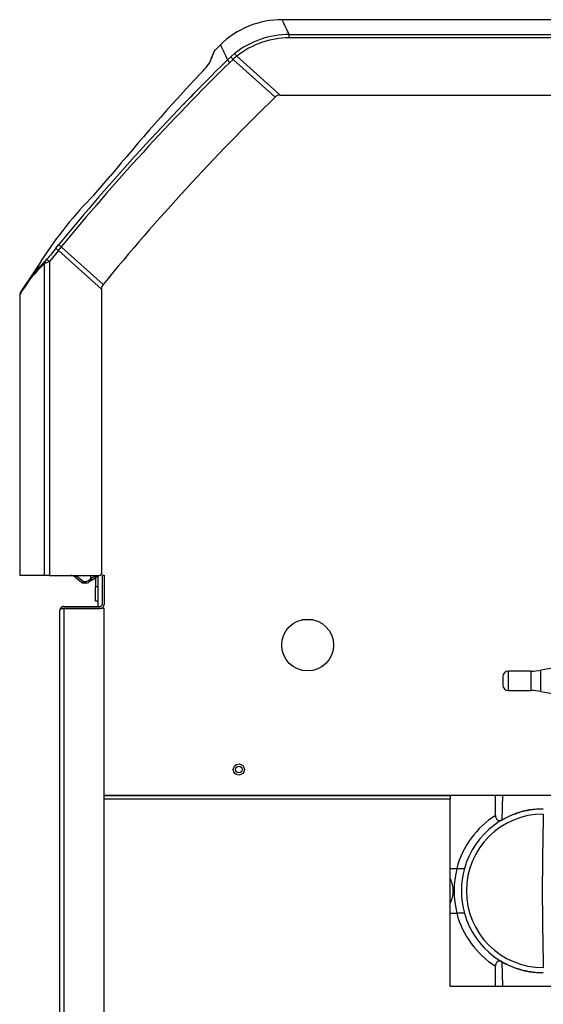
# Model space of a CAD drawing. Extents: x -24.2 to 62.3, y -24.5 to 28.9.
# Drawn here: x 5.2 to 14.1, y -14.8 to 1.8 of the extents above; entities that cross this region are included whole.
import ezdxf

# ---------------------------------------------------------------- set-up
doc = ezdxf.new("R2010")
doc.units = 0
doc.header["$MEASUREMENT"] = 0
for name, color, linetype in [('BLT2137', 7, 'CONTINUOUS'), ('DEFAULT', 7, 'CONTINUOUS'), ('JKD6659', 7, 'CONTINUOUS'), ('JKD6660', 7, 'CONTINUOUS'), ('JKD6949', 7, 'CONTINUOUS'), ('JKD6988', 7, 'CONTINUOUS'), ('JKD6993', 7, 'CONTINUOUS'), ('MSC2194', 7, 'CONTINUOUS'), ('MSC2210', 7, 'CONTINUOUS'), ('WTR2100', 7, 'CONTINUOUS')]:
    doc.layers.add(name, color=color, linetype=linetype)

# ---------------------------------------------------------------- blocks, each defined once
blk = doc.blocks.new('SE2')
at = {"layer": 'BLT2137', "color": 7, "linetype": 'CONTINUOUS'}
for start, end in [(0, 26.9225), (333.0775, 360)]:
    blk.add_arc((12.112, -12.925), 0.448, start, end, dxfattribs=at)
at = {"layer": 'JKD6659', "color": 7, "linetype": 'CONTINUOUS'}
for p, q in [((6.559, -7.595), (6.559, -8.116)), ((6.559, -8.152), (6.559, -8.152)), ((6.668, -11.307), (15.817, -11.307))]:
    blk.add_line(p, q, dxfattribs=at)
for centre, radius in [((10.101, -8.771), 0.438), ((8.939, -10.874), 0.094)]:
    blk.add_circle(centre, radius, dxfattribs=at)
at = {"layer": 'JKD6660', "color": 7, "linetype": 'CONTINUOUS'}
for p, q in [((6.668, -11.311), (12.511, -11.311)), ((12.511, -11.307), (12.511, -11.311)), ((12.511, -11.311), (12.511, -11.374)), ((12.511, -11.374), (6.668, -11.374)), ((12.511, -14.539), (12.511, -11.374)), ((14.619, -14.539), (12.511, -14.539))]:
    blk.add_line(p, q, dxfattribs=at)
blk.add_circle((8.939, -10.874), 0.0545, dxfattribs=at)
at = {"layer": 'JKD6949', "color": 7, "linetype": 'CONTINUOUS'}
blk.add_line((10.196, -8.344), (10.006, -8.344), dxfattribs=at)
at = {"layer": 'JKD6988', "color": 7, "linetype": 'CONTINUOUS'}
for p, q in [((6.521, -7.627), (6.521, -7.778)), ((6.557, -7.627), (6.557, -7.778)), ((6.521, -8.028), (6.521, -7.778)), ((6.521, -7.778), (6.557, -7.778)), ((6.557, -7.778), (6.557, -8.028)), ((6.557, -8.028), (6.521, -8.028))]:
    blk.add_line(p, q, dxfattribs=at)
for radius, end in [(0.032, 39.7656), (0.068, 17.8325)]:
    blk.add_arc((6.489, -7.627), radius, 0, end, dxfattribs=at)
at = {"layer": 'JKD6993', "color": 7, "linetype": 'CONTINUOUS'}
for p, q in [((6.632, -7.589), (6.668, -7.589)), ((6.632, -7.589), (6.632, -8.083)), ((6.668, -7.589), (6.668, -8.083)), ((5.927, -8.152), (5.987, -8.152)), ((5.987, -8.152), (5.927, -8.152)), ((5.987, -8.116), (6.599, -8.116)), ((5.987, -8.152), (6.599, -8.152)), ((6.668, -8.152), (5.987, -8.152)), ((5.987, -8.152), (5.987, -22.774)), ((6.668, -22.774), (6.668, -8.152)), ((5.918, -22.741), (5.918, -8.185))]:
    blk.add_line(p, q, dxfattribs=at)
for centre, radius, start, end in [((5.987, -8.185), 0.069, 151.4281, 180), ((5.987, -8.185), 0.069, 90, 151.4281), ((6.599, -8.083), 0.069, 270, 360), ((6.599, -8.083), 0.033, 270, 360)]:
    blk.add_arc(centre, radius, start, end, dxfattribs=at)
blk.add_rational_spline([(5.927, -8.152), (5.918, -8.168), (5.918, -8.185)], [1, 0.969076318132, 1], degree=2, dxfattribs=at)
at = {"layer": 'MSC2194', "color": 7, "linetype": 'CONTINUOUS'}
for p, q in [((15.245, -8.987), (14.042, -9.195)), ((13.397, -9.304), (13.397, -9.446)), ((13.491, -9.54), (13.491, -9.21)), ((13.871, -9.21), (13.491, -9.21)), ((13.871, -9.21), (13.871, -9.54)), ((14.042, -9.554), (14.042, -9.195)), ((13.491, -9.54), (13.871, -9.54)), ((14.042, -9.554), (15.244, -9.762))]:
    blk.add_line(p, q, dxfattribs=at)
for centre, radius, start, end in [((13.491, -9.304), 0.094, 90, 180), ((13.871, -8.21), 1, 270, 279.7962), ((13.491, -9.446), 0.094, 180, 270), ((13.871, -10.54), 1, 80.2038, 90)]:
    blk.add_arc(centre, radius, start, end, dxfattribs=at)
at = {"layer": 'MSC2210', "color": 7, "linetype": 'CONTINUOUS'}
for p, q in [((19.586, 1.8), (9.673, 1.8)), ((9.79, 1.55), (26.039, 1.55)), ((9.79, 1.493), (9.79, 1.55)), ((8.629, 1.376), (8.531, 1.276)), ((26.039, 1.493), (9.79, 1.493)), ((8.747, 1.12), (8.804, 1.173)), ((8.804, 1.173), (8.867, 1.226)), ((9.636, 0.525), (8.905, 1.182)), ((8.788, 1.078), (8.747, 1.12)), ((8.843, 1.129), (8.788, 1.078)), ((9.552, 0.491), (8.843, 1.129)), ((8.199, 0.564), (8.124, 0.483)), ((9.636, 0.525), (27.084, 0.525)), ((5.895, -2.101), (5.743, -2.288)), ((5.851, -2.062), (5.897, -2.006)), ((6.619, -2.753), (5.895, -2.101)), ((6.646, -2.677), (5.943, -2.043)), ((5.601, -2.282), (5.322, -2.703)), ((5.601, -2.271), (5.596, -2.279)), ((5.66, -7.595), (5.66, -2.319)), ((5.743, -2.288), (5.743, -7.595)), ((6.619, -2.753), (6.619, -7.565)), ((5.239, -2.852), (5.239, -7.595)), ((5.24, -2.852), (5.24, -7.595)), ((5.239, -7.595), (5.24, -7.595)), ((5.66, -7.595), (5.24, -7.595)), ((5.743, -7.595), (5.66, -7.595)), ((5.743, -7.595), (6.589, -7.595)), ((6.176, -7.622), (6.304, -7.725)), ((6.197, -7.599), (6.316, -7.695)), ((6.4, -7.679), (6.443, -7.648)), ((6.535, -7.594), (6.443, -7.648)), ((6.443, -7.648), (6.443, -7.595)), ((6.458, -7.673), (6.559, -7.602)), ((6.346, -7.725), (6.304, -7.725)), ((6.304, -7.725), (6.304, -7.725)), ((6.316, -7.695), (6.348, -7.695)), ((6.458, -7.673), (6.415, -7.703))]:
    blk.add_line(p, q, dxfattribs=at)
for centre, radius, start, end in [((9.673, 0.3), 1.5, 89.7415, 134.4487), ((9.79, 0.073), 1.477, 90.0001, 128.6705), ((91.381, 39.46), 91.095, 204.71214, 204.88992), ((9.79, 0.078), 1.415, 89.9859, 128.6911), ((21.235, -4.121), 13.806, 157.0956, 158.0133), ((8.577, 1.242), 0.0602, 134.018, 169.3806), ((14.235, 5.911), 7.207, 221.1018, 221.5653), ((10.159, -0.356), 1.985, 129.1719, 131.5443), ((8.597, 0.95), 0.385, 37.0066, 45.6086), ((35.771, -26.383), 38.558, 134.4978, 140.786), ((35.744, -26.353), 38.46, 134.4996, 140.7944), ((7.655, 1.61), 0.958, 313.9629, 325.8387), ((35.962, -24.95), 37.859, 136.9396, 140.4512), ((35.962, -24.95), 37.859, 136.8962, 136.9396), ((9.636, 0.405), 0.12, 90.039, 134.2715), ((36.795, -27.416), 39, 134.3105, 140.6282), ((1.627, 3.333), 6.624, 317.2924, 320.9174), ((11.808, -6.352), 7.429, 135.6625, 146.677), ((32, -23.39), 33.743, 140.7977, 141.2078), ((6.111, -1.815), 0.359, 223.5314, 232.9062), ((-23.423, 21.939), 37.914, 320.6491, 320.7624), ((7.228, -3.99), 2.291, 133.1852, 150.2357), ((7.274, -3.979), 2.334, 133.3151, 150.2241), ((7.275, -3.979), 2.335, 133.3344, 137.4866), ((4.927, -0.234), 2.21, 289.3908, 291.6855), ((5.143, -1.815), 0.705, 318.6593, 321.9358), ((5.142, -1.813), 0.708, 318.6521, 321.9312), ((5.301, -2.853), 0.062, 148.1857, 179.7629), ((6.101, -7.715), 0.12, 51.002, 89.9996), ((6.589, -7.565), 0.03, 270, 360), ((6.346, -7.605), 0.118, 270.0112, 305.2954), ((6.348, -7.605), 0.09, 270, 305)]:
    blk.add_arc(centre, radius, start, end, dxfattribs=at)
for points, knots in [([(9.79, 1.55), (9.751, 1.633), (9.721, 1.695), (9.682, 1.779), (9.673, 1.8), (9.673, 1.8)], [0, 0, 0, 0, 0.25, 0.25, 0.4997686, 0.4997686, 0.4997686, 0.4997686]), ([(8.448, 1.072), (8.449, 1.076), (8.453, 1.084), (8.457, 1.096), (8.462, 1.107), (8.466, 1.118), (8.471, 1.128), (8.475, 1.139), (8.479, 1.149), (8.483, 1.158), (8.487, 1.167), (8.49, 1.176), (8.494, 1.185), (8.497, 1.193), (8.5, 1.201), (8.503, 1.208), (8.506, 1.215), (8.509, 1.222), (8.512, 1.229), (8.514, 1.235), (8.516, 1.24), (8.519, 1.246), (8.521, 1.251), (8.523, 1.256), (8.524, 1.26), (8.526, 1.264), (8.527, 1.268), (8.529, 1.271), (8.53, 1.274), (8.531, 1.276), (8.532, 1.279), (8.533, 1.281), (8.533, 1.282), (8.534, 1.283), (8.534, 1.284), (8.534, 1.285), (8.535, 1.285), (8.535, 1.285)], [0, 0, 0, 0, 0.0142964, 0.0285929, 0.0428897, 0.0571867, 0.0714838, 0.0857811, 0.1000785, 0.114376, 0.1286736, 0.1429712, 0.1572689, 0.1715667, 0.1858645, 0.2001623, 0.2144602, 0.2287582, 0.2430562, 0.2573542, 0.2716523, 0.2859505, 0.3002487, 0.3145469, 0.3288452, 0.3431435, 0.3574419, 0.3717403, 0.3860387, 0.4003372, 0.4146357, 0.4289342, 0.4432327, 0.4575312, 0.4718297, 0.4861283, 0.5000008, 0.5000008, 0.5000008, 0.5000008]), ([(8.317, 0.915), (8.317, 0.915), (8.317, 0.915), (8.317, 0.917), (8.318, 0.918), (8.319, 0.919), (8.32, 0.92), (8.32, 0.92)], [0.7259625, 0.7259625, 0.7259625, 0.7259625, 0.7333572, 0.8000592, 0.8667558, 0.9334175, 1, 1, 1, 1]), ([(8.016, 0.385), (8.017, 0.385), (8.018, 0.383), (8.02, 0.379), (8.023, 0.376), (8.024, 0.374)], [0.4999701, 0.4999701, 0.4999701, 0.4999701, 0.6233842, 0.7901129, 1, 1, 1, 1]), ([(6.237, -1.597), (6.237, -1.597), (6.237, -1.597), (6.237, -1.597), (6.237, -1.597), (6.237, -1.597), (6.237, -1.597), (6.237, -1.596), (6.237, -1.596), (6.237, -1.596), (6.237, -1.596), (6.238, -1.596), (6.238, -1.596), (6.238, -1.596), (6.238, -1.596), (6.237, -1.596), (6.237, -1.596), (6.237, -1.596), (6.237, -1.597), (6.237, -1.597), (6.237, -1.597), (6.237, -1.597), (6.237, -1.597), (6.237, -1.597), (6.237, -1.597), (6.237, -1.597), (6.237, -1.597), (6.237, -1.597), (6.237, -1.597), (6.237, -1.597), (6.237, -1.598), (6.237, -1.598), (6.236, -1.598), (6.236, -1.598), (6.236, -1.598), (6.236, -1.598), (6.236, -1.598), (6.236, -1.598), (6.236, -1.598), (6.236, -1.598), (6.236, -1.598), (6.236, -1.598), (6.236, -1.598), (6.236, -1.598), (6.236, -1.598), (6.236, -1.598), (6.236, -1.598), (6.236, -1.598), (6.236, -1.598), (6.236, -1.598), (6.237, -1.598), (6.237, -1.597), (6.237, -1.597), (6.237, -1.597), (6.237, -1.597), (6.237, -1.597), (6.237, -1.597), (6.237, -1.597)], [0, 0, 0, 0, 0.053843, 0.053843, 0.053843, 0.107696, 0.107696, 0.107696, 0.161403, 0.161403, 0.161403, 0.214911, 0.214911, 0.214911, 0.268307, 0.268307, 0.268307, 0.321725, 0.321725, 0.321725, 0.375291, 0.375291, 0.375291, 0.429065, 0.429065, 0.429065, 0.483018, 0.483018, 0.483018, 0.537042, 0.537042, 0.537042, 0.590996, 0.590996, 0.590996, 0.644771, 0.644771, 0.644771, 0.698335, 0.698335, 0.698335, 0.751753, 0.751753, 0.751753, 0.805148, 0.805148, 0.805148, 0.858657, 0.858657, 0.858657, 0.912365, 0.912365, 0.912365, 0.966271, 0.966271, 0.966271, 1, 1, 1, 1]), ([(5.943, -2.043), (5.937, -2.038), (5.931, -2.033), (5.92, -2.025), (5.915, -2.021), (5.907, -2.014), (5.903, -2.011), (5.899, -2.007), (5.897, -2.006), (5.897, -2.006)], [0, 0, 0, 0, 0.25, 0.25, 0.5, 0.5, 0.75, 0.75, 1, 1, 1, 1]), ([(6.646, -2.677), (6.638, -2.687), (6.631, -2.699), (6.622, -2.725), (6.619, -2.739), (6.619, -2.753)], [0, 0, 0, 0, 0.5, 0.5, 1, 1, 1, 1]), ([(6.348, -7.695), (6.348, -7.699), (6.348, -7.703), (6.348, -7.71), (6.348, -7.713), (6.347, -7.719), (6.347, -7.722), (6.346, -7.725), (6.346, -7.725), (6.346, -7.725)], [0, 0, 0, 0, 0.25, 0.25, 0.5, 0.5, 0.75, 0.75, 1, 1, 1, 1]), ([(6.415, -7.703), (6.415, -7.703), (6.415, -7.703), (6.413, -7.7), (6.412, -7.698), (6.409, -7.693), (6.407, -7.691), (6.404, -7.685), (6.402, -7.682), (6.4, -7.679)], [0, 0, 0, 0, 0.25, 0.25, 0.5, 0.5, 0.75, 0.75, 1, 1, 1, 1])]:
    blk.add_open_spline(points, degree=3, knots=knots, dxfattribs=at)
for points, weights, degree in [([(8.433, 1.048), (8.436, 1.057), (8.441, 1.065), (8.448, 1.072)], [1.00162303998, 1.00835468269, 1.03602620395, 1.08463760376], 3), ([(5.673, -2.281), (5.66, -2.298), (5.66, -2.319)], [1, 0.94297747675, 1], 2), ([(5.699, -2.25), (5.699, -2.253), (5.743, -2.288)], [1, 0.737001996157, 1], 2), ([(5.249, -2.82), (5.24, -2.835), (5.24, -2.852)], [1, 0.961346640785, 1], 2), ([(6.176, -7.622), (6.177, -7.623), (6.186, -7.613), (6.197, -7.599)], [1.18310873402, 0.938963188429, 0.938963755328, 1.18311043472], 3), ([(6.304, -7.725), (6.306, -7.725), (6.316, -7.695)], [1, 0.707106781179, 1], 2)]:
    blk.add_rational_spline(points, weights, degree=degree, dxfattribs=at)
blk.add_rational_spline([(6.443, -7.648), (6.448, -7.655), (6.452, -7.661), (6.454, -7.665), (6.457, -7.67), (6.459, -7.673), (6.458, -7.673)], [1.02994966415, 1.08126930795, 1.19854225826, 1.38176851509, 1.19854082973, 1.08126747931, 1.02994846382], degree=3, knots=[0, 0, 0, 0, 0.499998, 0.499998, 0.499998, 1, 1, 1, 1], dxfattribs=at)
at = {"layer": 'WTR2100', "color": 7, "linetype": 'CONTINUOUS'}
for p, q in [((13.275, -11.651), (13.275, -11.307)), ((13.394, -11.307), (13.379, -11.728)), ((12.511, -12.545), (12.622, -12.545)), ((12.622, -12.545), (12.751, -12.545)), ((12.511, -13.304), (12.622, -13.304)), ((12.751, -13.304), (12.622, -13.304)), ((13.379, -14.122), (13.394, -14.539)), ((13.275, -14.539), (13.275, -14.198))]:
    blk.add_line(p, q, dxfattribs=at)
for centre, radius, start, end in [((14.081, -12.923), 1.385, 90, 164.1732), ((14.081, -12.925), 1.298, 90.0272, 269.9728), ((63.22, -12.925), 49.156, 178.4863, 181.5137), ((14.081, -12.927), 1.51, 122.2805, 165.3418), ((14.081, -12.925), 1.507, 165.419, 194.581), ((14.081, -12.925), 1.383, 164.068, 195.932), ((14.081, -12.922), 1.51, 194.6582, 237.7195), ((14.081, -12.927), 1.385, 195.8268, 270)]:
    blk.add_arc(centre, radius, start, end, dxfattribs=at)
for points, knots in [([(13.379, -11.728), (13.433, -11.697), (13.488, -11.669), (13.573, -11.634), (13.602, -11.623), (13.66, -11.603), (13.689, -11.594), (13.778, -11.57), (13.837, -11.558), (13.958, -11.542), (14.019, -11.538), (14.081, -11.538)], [0, 0, 0, 0, 0.25, 0.25, 0.375, 0.375, 0.5, 0.5, 0.75, 0.75, 1, 1, 1, 1]), ([(13.275, -11.651), (13.275, -11.659), (13.275, -11.668), (13.278, -11.684), (13.28, -11.692), (13.286, -11.706), (13.29, -11.712), (13.299, -11.723), (13.304, -11.727), (13.315, -11.733), (13.321, -11.735), (13.333, -11.737), (13.338, -11.737), (13.35, -11.737), (13.356, -11.735), (13.368, -11.732), (13.374, -11.73), (13.379, -11.728)], [0, 0, 0, 0, 0.125, 0.125, 0.25, 0.25, 0.375, 0.375, 0.5, 0.5, 0.625, 0.625, 0.75, 0.75, 0.875, 0.875, 1, 1, 1, 1]), ([(13.379, -14.122), (13.368, -14.117), (13.356, -14.113), (13.339, -14.112), (13.333, -14.112), (13.321, -14.114), (13.315, -14.116), (13.304, -14.122), (13.299, -14.126), (13.29, -14.137), (13.286, -14.143), (13.282, -14.154), (13.28, -14.158), (13.278, -14.165), (13.277, -14.169), (13.275, -14.182), (13.275, -14.19), (13.275, -14.198)], [0, 0, 0, 0, 0.25, 0.25, 0.375, 0.375, 0.5, 0.5, 0.625, 0.625, 0.75, 0.75, 0.8125, 0.8125, 0.875, 0.875, 1, 1, 1, 1]), ([(14.081, -14.312), (14.019, -14.312), (13.958, -14.307), (13.866, -14.295), (13.836, -14.29), (13.775, -14.278), (13.746, -14.271), (13.657, -14.247), (13.6, -14.227), (13.487, -14.18), (13.433, -14.153), (13.379, -14.122)], [0, 0, 0, 0, 0.25, 0.25, 0.375, 0.375, 0.5, 0.5, 0.75, 0.75, 1, 1, 1, 1])]:
    blk.add_open_spline(points, degree=3, knots=knots, dxfattribs=at)

msp = doc.modelspace()

# ---------------------------------------------------------------- block references
at = {"layer": 'DEFAULT'}
msp.add_blockref('SE2', (0, 0), dxfattribs=at)

doc.saveas('drawing.dxf')
